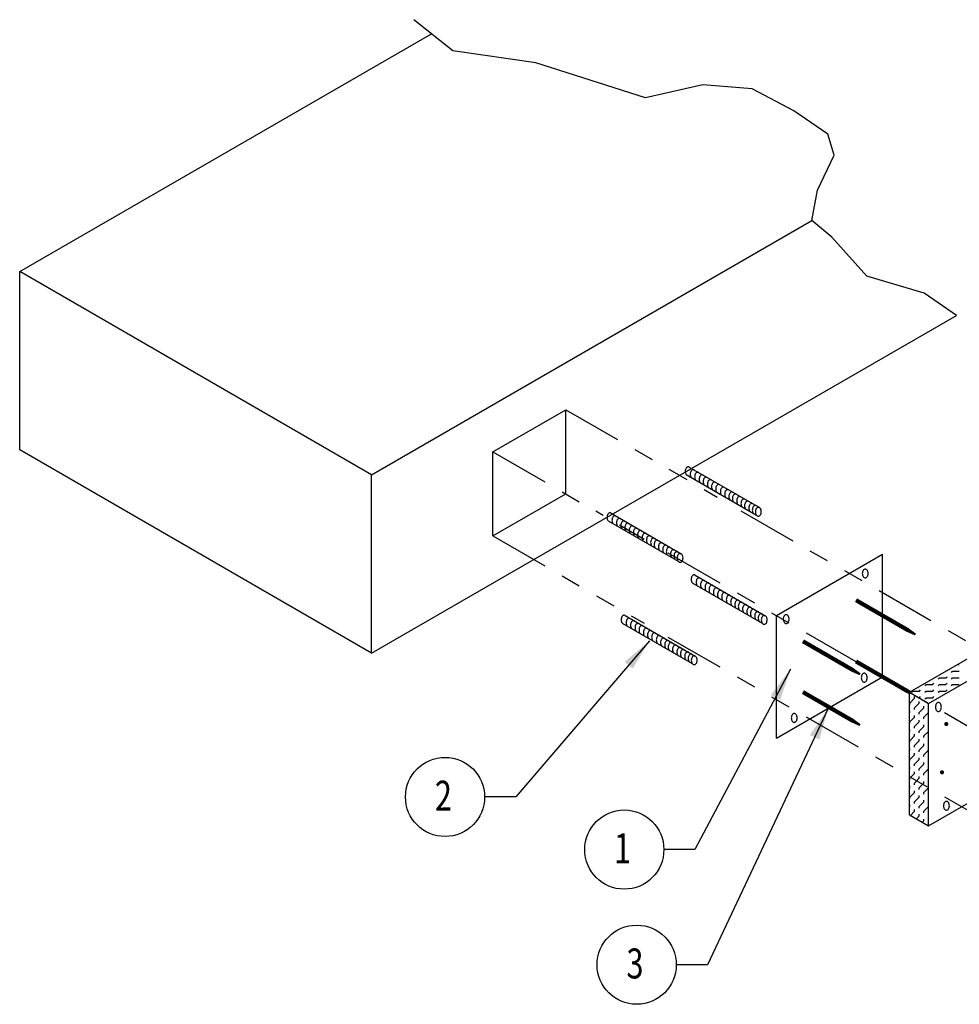
# Model space of a CAD drawing. Extents: x 2196 to 2410, y -256 to 21.
# Drawn here: x 2220 to 2291, y -181 to -107 of the extents above; entities that cross this region are included whole.
import ezdxf

# ---------------------------------------------------------------- set-up
doc = ezdxf.new("R2010")
doc.units = 0
doc.header["$LTSCALE"] = 24
doc.header["$MEASUREMENT"] = 0
doc.linetypes.add('PHANTOM', pattern=[0.5, 0.1875, -0.0625, 0.0625, -0.0625, 0.0625, -0.0625])
doc.layers.add('WIDE', color=7, linetype='CONTINUOUS')
doc.styles.add('L93C', font='ARIAL.TTF', dxfattribs={"width": 0.75, "height": 2.25})
doc.styles.get("Standard").update_dxf_attribs({"font": 'ARIAL.TTF', "height": 2.4})
doc.dimstyles.get("Standard").update_dxf_attribs({"dimtxt": 0.18, "dimasz": 0.18, "dimexe": 0.18, "dimexo": 0.0625, "dimgap": 0.09, "dimtad": 0, "dimtih": 1, "dimtoh": 1, "dimdec": 4, "dimzin": 0, "dimtxsty": 'STANDARD', "dimcen": 0.09, "dimazin": 3, "dimtfac": 1, "dimtdec": 4, "dimtofl": 0, "dimtmove": 0, "dimatfit": 3, "dimtolj": 1, "dimtzin": 0})

msp = doc.modelspace()

# ---------------------------------------------------------------- linework, layer by layer
at = {"layer": 'WIDE'}
for p, q in [((2219.906, -125.976), (2250.841, -108.115)), ((2246.34, -141.238), (2279.417, -122.141)), ((2246.34, -141.238), (2219.906, -125.976)), ((2219.906, -139.379), (2219.906, -125.976)), ((2246.34, -154.641), (2290.29, -129.267)), ((2255.454, -139.516), (2260.931, -136.354)), ((2260.931, -142.678), (2260.931, -136.354)), ((2246.34, -154.641), (2219.906, -139.379)), ((2255.454, -145.84), (2255.454, -139.516)), ((2246.34, -154.641), (2246.34, -141.238)), ((2268.669, -140.822), (2269.209, -141.134)), ((2269.984, -141.233), (2275.252, -144.275)), ((2270.211, -140.67), (2275.48, -143.712)), ((2255.454, -145.84), (2260.931, -142.678)), ((2263.732, -144.296), (2263.192, -143.984)), ((2264.333, -144.133), (2269.602, -147.175)), ((2264.106, -144.695), (2269.375, -147.737)), ((2276.757, -151.816), (2284.728, -147.214)), ((2284.728, -156.418), (2284.728, -147.214)), ((2270.428, -149.351), (2275.697, -152.393)), ((2270.656, -148.789), (2275.925, -151.831)), ((2265.396, -151.82), (2270.665, -154.862)), ((2276.757, -161.02), (2276.757, -151.816)), ((2265.168, -152.383), (2270.437, -155.425)), ((2286.747, -157.583), (2294.718, -152.981)), ((2288.192, -158.418), (2296.163, -153.816)), ((2289.489, -156), (2289.5, -156)), ((2289.5, -156), (2289.515, -155.985)), ((2289.912, -156.088), (2290, -156)), ((2290, -156), (2290.5, -156)), ((2290.355, -155.5), (2290.5, -155.5)), ((2276.757, -161.02), (2284.728, -156.418)), ((2288.912, -156.588), (2289, -156.5)), ((2289, -156.5), (2289.5, -156.5)), ((2289.5, -156.5), (2289.588, -156.412)), ((2289.912, -156.588), (2290, -156.5)), ((2290, -156.5), (2290.5, -156.5)), ((2286.912, -157.588), (2287, -157.5)), ((2287, -157.5), (2287.5, -157.5)), ((2287.5, -157.5), (2287.588, -157.412)), ((2287.912, -157.088), (2288, -157)), ((2287.912, -157.588), (2288, -157.5)), ((2288, -157), (2288.5, -157)), ((2288, -157.5), (2288.5, -157.5)), ((2288.5, -157), (2288.588, -156.912)), ((2288.5, -157.5), (2288.588, -157.412)), ((2288.912, -157.088), (2289, -157)), ((2288.912, -157.588), (2289, -157.5)), ((2289, -157), (2289.5, -157)), ((2289, -157.5), (2289.5, -157.5)), ((2289.5, -157), (2289.588, -156.912)), ((2289.5, -157.5), (2289.588, -157.412)), ((2289.912, -157.088), (2290, -157)), ((2290, -157), (2290.5, -157)), ((2286.747, -157.583), (2288.192, -158.418)), ((2286.747, -163.331), (2286.747, -157.583)), ((2286.747, -157.722), (2286.783, -157.685)), ((2286.783, -157.685), (2286.783, -157.604)), ((2286.783, -158.392), (2287.137, -158.038)), ((2287.137, -158.038), (2287.137, -157.913)), ((2287.468, -158), (2287.5, -158)), ((2287.49, -158.392), (2287.49, -158.267)), ((2287.5, -158), (2287.588, -157.912)), ((2287.912, -158.088), (2288, -158)), ((2288, -158), (2288.5, -158)), ((2288.5, -158), (2288.588, -157.912)), ((2286.783, -158.517), (2286.783, -158.392)), ((2286.783, -159.099), (2286.783, -158.974)), ((2287.137, -158.745), (2287.49, -158.392)), ((2287.137, -158.87), (2287.137, -158.745)), ((2287.49, -159.099), (2287.844, -158.745)), ((2287.844, -158.745), (2287.844, -158.62)), ((2288.192, -164.166), (2288.192, -158.418)), ((2286.747, -159.136), (2286.783, -159.099)), ((2286.783, -159.806), (2287.137, -159.453)), ((2287.137, -159.453), (2287.137, -159.328)), ((2287.49, -159.224), (2287.49, -159.099)), ((2287.49, -159.806), (2287.49, -159.681)), ((2287.844, -159.453), (2288.192, -159.105)), ((2287.844, -159.578), (2287.844, -159.453)), ((2286.747, -160.55), (2286.783, -160.513)), ((2286.783, -159.931), (2286.783, -159.806)), ((2286.783, -160.513), (2286.783, -160.388)), ((2287.137, -160.16), (2287.49, -159.806)), ((2287.137, -160.285), (2287.137, -160.16)), ((2287.49, -160.513), (2287.844, -160.16)), ((2287.49, -160.638), (2287.49, -160.513)), ((2287.844, -160.16), (2287.844, -160.035)), ((2286.783, -161.22), (2287.137, -160.867)), ((2286.783, -161.345), (2286.783, -161.22)), ((2287.137, -160.867), (2287.137, -160.742)), ((2287.137, -161.574), (2287.49, -161.22)), ((2287.49, -161.22), (2287.49, -161.095)), ((2287.844, -160.867), (2288.192, -160.519)), ((2287.844, -160.992), (2287.844, -160.867)), ((2286.747, -161.964), (2286.783, -161.927)), ((2286.783, -161.927), (2286.783, -161.802)), ((2287.137, -161.699), (2287.137, -161.574)), ((2287.49, -161.927), (2287.844, -161.574)), ((2287.49, -162.052), (2287.49, -161.927)), ((2287.844, -161.574), (2287.844, -161.449)), ((2287.844, -162.281), (2288.192, -161.933)), ((2286.783, -162.635), (2287.137, -162.281)), ((2286.783, -162.76), (2286.783, -162.635)), ((2287.137, -162.281), (2287.137, -162.156)), ((2287.137, -162.988), (2287.49, -162.635)), ((2287.49, -162.635), (2287.49, -162.51)), ((2287.844, -162.406), (2287.844, -162.281)), ((2286.747, -166.787), (2286.747, -163.331)), ((2286.747, -163.378), (2286.783, -163.342)), ((2286.783, -163.342), (2286.783, -163.217)), ((2287.137, -163.113), (2287.137, -162.988)), ((2287.49, -163.342), (2287.844, -162.988)), ((2287.49, -163.467), (2287.49, -163.342)), ((2287.844, -162.988), (2287.844, -162.863)), ((2287.844, -163.695), (2288.192, -163.347)), ((2286.783, -164.049), (2287.137, -163.695)), ((2286.783, -164.174), (2286.783, -164.049)), ((2287.137, -163.695), (2287.137, -163.57)), ((2287.137, -164.402), (2287.49, -164.049)), ((2287.49, -164.049), (2287.49, -163.924)), ((2287.844, -163.82), (2287.844, -163.695)), ((2288.192, -167.621), (2295.292, -163.522)), ((2288.192, -167.621), (2288.192, -164.166)), ((2286.747, -164.793), (2286.783, -164.756)), ((2286.783, -164.756), (2286.783, -164.631)), ((2287.137, -164.527), (2287.137, -164.402)), ((2287.49, -164.756), (2287.844, -164.402)), ((2287.49, -164.881), (2287.49, -164.756)), ((2287.844, -164.402), (2287.844, -164.277)), ((2287.844, -165.109), (2288.192, -164.762)), ((2286.783, -165.463), (2287.137, -165.109)), ((2286.783, -165.588), (2286.783, -165.463)), ((2287.137, -165.109), (2287.137, -164.984)), ((2287.137, -165.817), (2287.49, -165.463)), ((2287.49, -165.463), (2287.49, -165.338)), ((2287.844, -165.234), (2287.844, -165.109)), ((2287.844, -165.817), (2287.844, -165.692)), ((2286.747, -166.207), (2286.783, -166.17)), ((2286.783, -166.17), (2286.783, -166.045)), ((2287.137, -165.942), (2287.137, -165.817)), ((2287.137, -166.524), (2287.137, -166.399)), ((2287.49, -166.17), (2287.844, -165.817)), ((2287.49, -166.295), (2287.49, -166.17)), ((2287.844, -166.524), (2288.192, -166.176)), ((2286.747, -166.787), (2288.192, -167.621)), ((2286.827, -166.833), (2287.137, -166.524)), ((2287.275, -167.092), (2287.49, -166.877)), ((2287.49, -166.877), (2287.49, -166.752)), ((2287.844, -166.649), (2287.844, -166.524)), ((2287.844, -167.231), (2287.844, -167.106)), ((2287.724, -167.351), (2287.844, -167.231)), ((2288.172, -167.61), (2288.192, -167.59))]:
    msp.add_line(p, q, dxfattribs=at)
at = {"layer": 'WIDE', "linetype": 'PHANTOM'}
for p, q in [((2260.931, -136.354), (2272.296, -142.916)), ((2255.454, -139.516), (2263.192, -143.984)), ((2274.083, -143.947), (2311.886, -165.773)), ((2264.979, -145.016), (2266.819, -146.078)), ((2255.454, -145.84), (2266.819, -152.402)), ((2268.606, -147.11), (2294.691, -162.17)), ((2268.606, -153.434), (2306.41, -175.26))]:
    msp.add_line(p, q, dxfattribs=at)
at = {"layer": 'WIDE'}
msp.add_lwpolyline([(2290.29, -129.267), (2287.856, -127.596), (2283.553, -126.324), (2280.912, -123.39), (2279.417, -122.141), (2279.837, -119.869), (2281.108, -117.228), (2280.619, -115.663), (2278.076, -113.903), (2274.946, -112.24), (2271.23, -111.947), (2266.927, -112.925), (2258.679, -110.291), (2252.452, -109.404), (2249.518, -107.056)], dxfattribs=at)
for points, format in [([(2270.211, -140.67, 0.140678), (2270.131, -140.647, 0.140678), (2270.052, -140.67, 0.107139), (2269.974, -140.746, 0.079457), (2269.927, -140.849, 0.067016), (2269.909, -140.983, 0.067016), (2269.927, -141.116, 0.079457), (2269.974, -141.22, 0.015397), (2269.984, -141.233, 0.140678)], "xyb"), ([(2270.583, -140.885, 0.140678), (2270.503, -140.862, 0.140678), (2270.424, -140.885, 0.107139), (2270.346, -140.96, 0.079457), (2270.299, -141.064, 0.067016), (2270.281, -141.198, 0.067016), (2270.299, -141.331, 0.079457), (2270.346, -141.435, 0.015397), (2270.355, -141.447, 0.140678)], "xyb"), ([(2270.919, -141.079, 0.140678), (2270.839, -141.056, 0.140678), (2270.76, -141.079, 0.107139), (2270.682, -141.154, 0.079457), (2270.635, -141.258, 0.067016), (2270.617, -141.392, 0.067016), (2270.635, -141.525, 0.079457), (2270.682, -141.629, 0.015397), (2270.691, -141.641, 0.140678)], "xyb"), ([(2271.255, -141.273, 0.140678), (2271.175, -141.25, 0.140678), (2271.096, -141.273, 0.107139), (2271.018, -141.348, 0.079457), (2270.971, -141.452, 0.067016), (2270.953, -141.585, 0.067016), (2270.971, -141.719, 0.079457), (2271.018, -141.823, 0.015397), (2271.027, -141.835, 0.140678)], "xyb"), ([(2271.554, -141.445, 0.140678), (2271.474, -141.423, 0.140678), (2271.394, -141.445, 0.107139), (2271.317, -141.521, 0.079457), (2271.27, -141.624, 0.067016), (2271.252, -141.758, 0.067016), (2271.27, -141.891, 0.079457), (2271.317, -141.995, 0.015397), (2271.326, -142.008, 0.140678)], "xyb"), ([(2271.879, -141.633, 0.140678), (2271.799, -141.61, 0.140678), (2271.72, -141.633, 0.107139), (2271.642, -141.709, 0.079457), (2271.595, -141.812, 0.067016), (2271.577, -141.946, 0.067016), (2271.595, -142.079, 0.079457), (2271.642, -142.183, 0.015397), (2271.651, -142.196, 0.140678)], "xyb"), ([(2272.191, -141.813, 0.140678), (2272.111, -141.79, 0.140678), (2272.031, -141.813, 0.107139), (2271.954, -141.889, 0.079457), (2271.907, -141.992, 0.067016), (2271.889, -142.126, 0.067016), (2271.907, -142.259, 0.079457), (2271.954, -142.363, 0.015397), (2271.963, -142.376, 0.140678)], "xyb"), ([(2272.503, -141.993, 0.140678), (2272.423, -141.971, 0.140678), (2272.343, -141.993, 0.107139), (2272.266, -142.069, 0.079457), (2272.219, -142.172, 0.067016), (2272.201, -142.306, 0.067016), (2272.219, -142.439, 0.079457), (2272.266, -142.543, 0.015397), (2272.275, -142.556, 0.140678)], "xyb"), ([(2272.851, -142.194, 0.140678), (2272.771, -142.171, 0.140678), (2272.691, -142.194, 0.107139), (2272.614, -142.27, 0.079457), (2272.567, -142.373, 0.067016), (2272.549, -142.507, 0.067016), (2272.567, -142.64, 0.079457), (2272.614, -142.744, 0.015397), (2272.623, -142.757, 0.140678)], "xyb"), ([(2273.175, -142.381, 0.140678), (2273.095, -142.358, 0.140678), (2273.015, -142.381, 0.107139), (2272.938, -142.457, 0.079457), (2272.891, -142.56, 0.067016), (2272.873, -142.694, 0.067016), (2272.891, -142.827, 0.079457), (2272.938, -142.931, 0.015397), (2272.947, -142.944, 0.140678)], "xyb"), ([(2273.487, -142.561, 0.140678), (2273.407, -142.539, 0.140678), (2273.327, -142.561, 0.107139), (2273.25, -142.637, 0.079457), (2273.203, -142.74, 0.067016), (2273.185, -142.874, 0.067016), (2273.203, -143.007, 0.079457), (2273.25, -143.111, 0.015397), (2273.259, -143.124, 0.140678)], "xyb"), ([(2273.751, -142.714, 0.140678), (2273.671, -142.691, 0.140678), (2273.591, -142.714, 0.107139), (2273.514, -142.789, 0.079457), (2273.467, -142.893, 0.067016), (2273.449, -143.026, 0.067016), (2273.467, -143.16, 0.079457), (2273.514, -143.263, 0.015397), (2273.523, -143.276, 0.140678)], "xyb"), ([(2274.075, -142.901, 0.140678), (2273.995, -142.878, 0.140678), (2273.915, -142.901, 0.107139), (2273.838, -142.976, 0.079457), (2273.791, -143.08, 0.067016), (2273.773, -143.213, 0.067016), (2273.791, -143.347, 0.079457), (2273.838, -143.45, 0.015397), (2273.847, -143.463, 0.140678)], "xyb"), ([(2274.398, -143.088, 0.140678), (2274.319, -143.065, 0.140678), (2274.239, -143.088, 0.107139), (2274.162, -143.163, 0.079457), (2274.115, -143.267, 0.067016), (2274.097, -143.4, 0.067016), (2274.115, -143.534, 0.079457), (2274.162, -143.637, 0.015397), (2274.171, -143.65, 0.140678)], "xyb"), ([(2274.665, -143.242, 0.140678), (2274.585, -143.219, 0.140678), (2274.505, -143.242, 0.107139), (2274.428, -143.317, 0.079457), (2274.381, -143.421, 0.067016), (2274.363, -143.554, 0.067016), (2274.381, -143.688, 0.079457), (2274.428, -143.791, 0.015397), (2274.437, -143.804, 0.140678)], "xyb"), ([(2274.986, -143.427, 0.140678), (2274.907, -143.404, 0.140678), (2274.827, -143.427, 0.107139), (2274.75, -143.503, 0.079457), (2274.703, -143.606, 0.067016), (2274.685, -143.74, 0.067016), (2274.703, -143.873, 0.079457), (2274.75, -143.977, 0.015397), (2274.759, -143.99, 0.140678)], "xyb"), ([(2264.333, -144.133, 0.140678), (2264.254, -144.11, 0.140678), (2264.174, -144.133, 0.107139), (2264.097, -144.208, 0.079457), (2264.05, -144.312, 0.067016), (2264.032, -144.445, 0.067016), (2264.05, -144.579, 0.079457), (2264.097, -144.682, 0.015397), (2264.106, -144.695, 0.140678)], "xyb"), ([(2275.25, -143.58, 0.140678), (2275.171, -143.557, 0.140678), (2275.091, -143.58, 0.107139), (2275.014, -143.655, 0.079457), (2274.967, -143.759, 0.067016), (2274.949, -143.892, 0.067016), (2274.967, -144.026, 0.079457), (2275.014, -144.129, 0.015397), (2275.023, -144.142, 0.140678)], "xyb"), ([(2264.705, -144.348, 0.140678), (2264.626, -144.325, 0.140678), (2264.546, -144.348, 0.107139), (2264.469, -144.423, 0.079457), (2264.422, -144.527, 0.067016), (2264.404, -144.66, 0.067016), (2264.422, -144.794, 0.079457), (2264.469, -144.897, 0.015397), (2264.478, -144.91, 0.140678)], "xyb"), ([(2265.041, -144.542, 0.140678), (2264.962, -144.519, 0.140678), (2264.882, -144.542, 0.107139), (2264.805, -144.617, 0.079457), (2264.758, -144.721, 0.067016), (2264.74, -144.854, 0.067016), (2264.758, -144.987, 0.079457), (2264.805, -145.091, 0.015397), (2264.814, -145.104, 0.140678)], "xyb"), ([(2265.377, -144.736, 0.140678), (2265.298, -144.713, 0.140678), (2265.218, -144.736, 0.107139), (2265.141, -144.811, 0.079457), (2265.094, -144.914, 0.067016), (2265.076, -145.048, 0.067016), (2265.094, -145.181, 0.079457), (2265.141, -145.285, 0.015397), (2265.15, -145.298, 0.140678)], "xyb"), ([(2265.676, -144.908, 0.140678), (2265.596, -144.885, 0.140678), (2265.517, -144.908, 0.107139), (2265.439, -144.983, 0.079457), (2265.392, -145.087, 0.067016), (2265.374, -145.22, 0.067016), (2265.392, -145.354, 0.079457), (2265.439, -145.457, 0.015397), (2265.448, -145.47, 0.140678)], "xyb"), ([(2266.001, -145.096, 0.140678), (2265.922, -145.073, 0.140678), (2265.842, -145.096, 0.107139), (2265.765, -145.171, 0.079457), (2265.718, -145.275, 0.067016), (2265.7, -145.408, 0.067016), (2265.718, -145.542, 0.079457), (2265.765, -145.645, 0.015397), (2265.774, -145.658, 0.140678)], "xyb"), ([(2266.313, -145.276, 0.140678), (2266.234, -145.253, 0.140678), (2266.154, -145.276, 0.107139), (2266.077, -145.351, 0.079457), (2266.029, -145.455, 0.067016), (2266.012, -145.588, 0.067016), (2266.029, -145.722, 0.079457), (2266.077, -145.825, 0.015397), (2266.086, -145.838, 0.140678)], "xyb"), ([(2266.625, -145.456, 0.140678), (2266.545, -145.433, 0.140678), (2266.466, -145.456, 0.107139), (2266.388, -145.531, 0.079457), (2266.341, -145.635, 0.067016), (2266.323, -145.768, 0.067016), (2266.341, -145.902, 0.079457), (2266.388, -146.005, 0.015397), (2266.398, -146.018, 0.140678)], "xyb"), ([(2266.973, -145.657, 0.140678), (2266.893, -145.634, 0.140678), (2266.814, -145.657, 0.107139), (2266.736, -145.732, 0.079457), (2266.689, -145.836, 0.067016), (2266.671, -145.969, 0.067016), (2266.689, -146.103, 0.079457), (2266.736, -146.206, 0.015397), (2266.745, -146.219, 0.140678)], "xyb"), ([(2267.297, -145.844, 0.140678), (2267.217, -145.821, 0.140678), (2267.138, -145.844, 0.107139), (2267.06, -145.919, 0.079457), (2267.013, -146.023, 0.067016), (2266.995, -146.156, 0.067016), (2267.013, -146.29, 0.079457), (2267.06, -146.393, 0.015397), (2267.069, -146.406, 0.140678)], "xyb"), ([(2267.609, -146.024, 0.140678), (2267.529, -146.001, 0.140678), (2267.45, -146.024, 0.107139), (2267.372, -146.099, 0.079457), (2267.325, -146.203, 0.067016), (2267.307, -146.336, 0.067016), (2267.325, -146.47, 0.079457), (2267.372, -146.573, 0.015397), (2267.381, -146.586, 0.140678)], "xyb"), ([(2267.873, -146.176, 0.140678), (2267.793, -146.153, 0.140678), (2267.714, -146.176, 0.107139), (2267.636, -146.252, 0.079457), (2267.589, -146.355, 0.067016), (2267.571, -146.489, 0.067016), (2267.589, -146.622, 0.079457), (2267.636, -146.726, 0.015397), (2267.645, -146.739, 0.140678)], "xyb"), ([(2268.197, -146.363, 0.140678), (2268.117, -146.341, 0.140678), (2268.038, -146.363, 0.107139), (2267.96, -146.439, 0.079457), (2267.913, -146.542, 0.067016), (2267.895, -146.676, 0.067016), (2267.913, -146.809, 0.079457), (2267.96, -146.913, 0.015397), (2267.969, -146.926, 0.140678)], "xyb"), ([(2268.521, -146.55, 0.140678), (2268.441, -146.528, 0.140678), (2268.361, -146.55, 0.107139), (2268.284, -146.626, 0.079457), (2268.237, -146.729, 0.067016), (2268.219, -146.863, 0.067016), (2268.237, -146.996, 0.079457), (2268.284, -147.1, 0.015397), (2268.293, -147.113, 0.140678)], "xyb"), ([(2268.787, -146.704, 0.140678), (2268.708, -146.681, 0.140678), (2268.628, -146.704, 0.107139), (2268.551, -146.78, 0.079457), (2268.503, -146.883, 0.067016), (2268.486, -147.017, 0.067016), (2268.503, -147.15, 0.079457), (2268.551, -147.254, 0.015397), (2268.56, -147.267, 0.140678)], "xyb"), ([(2269.109, -146.89, 0.140678), (2269.029, -146.867, 0.140678), (2268.949, -146.89, 0.107139), (2268.872, -146.965, 0.079457), (2268.825, -147.069, 0.067016), (2268.807, -147.202, 0.067016), (2268.825, -147.336, 0.079457), (2268.872, -147.439, 0.015397), (2268.881, -147.452, 0.140678)], "xyb"), ([(2269.373, -147.042, 0.140678), (2269.293, -147.019, 0.140678), (2269.213, -147.042, 0.107139), (2269.136, -147.118, 0.079457), (2269.089, -147.221, 0.067016), (2269.071, -147.355, 0.067016), (2269.089, -147.488, 0.079457), (2269.136, -147.592, 0.015397), (2269.145, -147.605, 0.140678)], "xyb"), ([(2270.656, -148.789, 0.140678), (2270.576, -148.766, 0.140678), (2270.497, -148.789, 0.107139), (2270.419, -148.864, 0.079457), (2270.372, -148.968, 0.067016), (2270.354, -149.101, 0.067016), (2270.372, -149.235, 0.079457), (2270.419, -149.338, 0.015397), (2270.428, -149.351, 0.140678)], "xyb"), ([(2271.028, -149.004, 0.140678), (2270.948, -148.981, 0.140678), (2270.869, -149.004, 0.107139), (2270.791, -149.079, 0.079457), (2270.744, -149.183, 0.067016), (2270.726, -149.316, 0.067016), (2270.744, -149.45, 0.079457), (2270.791, -149.553, 0.015397), (2270.8, -149.566, 0.140678)], "xyb"), ([(2271.364, -149.198, 0.140678), (2271.284, -149.175, 0.140678), (2271.204, -149.198, 0.107139), (2271.127, -149.273, 0.079457), (2271.08, -149.377, 0.067016), (2271.062, -149.51, 0.067016), (2271.08, -149.643, 0.079457), (2271.127, -149.747, 0.015397), (2271.136, -149.76, 0.140678)], "xyb"), ([(2271.7, -149.392, 0.140678), (2271.62, -149.369, 0.140678), (2271.54, -149.392, 0.107139), (2271.463, -149.467, 0.079457), (2271.416, -149.57, 0.067016), (2271.398, -149.704, 0.067016), (2271.416, -149.837, 0.079457), (2271.463, -149.941, 0.015397), (2271.472, -149.954, 0.140678)], "xyb"), ([(2271.998, -149.564, 0.140678), (2271.919, -149.541, 0.140678), (2271.839, -149.564, 0.107139), (2271.762, -149.639, 0.079457), (2271.715, -149.743, 0.067016), (2271.697, -149.876, 0.067016), (2271.715, -150.01, 0.079457), (2271.762, -150.113, 0.015397), (2271.771, -150.126, 0.140678)], "xyb"), ([(2272.324, -149.752, 0.140678), (2272.244, -149.729, 0.140678), (2272.164, -149.752, 0.107139), (2272.087, -149.827, 0.079457), (2272.04, -149.931, 0.067016), (2272.022, -150.064, 0.067016), (2272.04, -150.198, 0.079457), (2272.087, -150.301, 0.015397), (2272.096, -150.314, 0.140678)], "xyb"), ([(2272.636, -149.932, 0.140678), (2272.556, -149.909, 0.140678), (2272.476, -149.932, 0.107139), (2272.399, -150.007, 0.079457), (2272.352, -150.111, 0.067016), (2272.334, -150.244, 0.067016), (2272.352, -150.378, 0.079457), (2272.399, -150.481, 0.015397), (2272.408, -150.494, 0.140678)], "xyb"), ([(2272.948, -150.112, 0.140678), (2272.868, -150.089, 0.140678), (2272.788, -150.112, 0.107139), (2272.711, -150.187, 0.079457), (2272.664, -150.291, 0.067016), (2272.646, -150.424, 0.067016), (2272.664, -150.558, 0.079457), (2272.711, -150.661, 0.015397), (2272.72, -150.674, 0.140678)], "xyb"), ([(2273.295, -150.313, 0.140678), (2273.216, -150.29, 0.140678), (2273.136, -150.313, 0.107139), (2273.059, -150.388, 0.079457), (2273.012, -150.492, 0.067016), (2272.994, -150.625, 0.067016), (2273.012, -150.759, 0.079457), (2273.059, -150.862, 0.015397), (2273.068, -150.875, 0.140678)], "xyb"), ([(2273.619, -150.5, 0.140678), (2273.54, -150.477, 0.140678), (2273.46, -150.5, 0.107139), (2273.383, -150.575, 0.079457), (2273.336, -150.679, 0.067016), (2273.318, -150.812, 0.067016), (2273.336, -150.946, 0.079457), (2273.383, -151.049, 0.015397), (2273.392, -151.062, 0.140678)], "xyb"), ([(2273.931, -150.68, 0.140678), (2273.852, -150.657, 0.140678), (2273.772, -150.68, 0.107139), (2273.695, -150.755, 0.079457), (2273.648, -150.859, 0.067016), (2273.63, -150.992, 0.067016), (2273.648, -151.126, 0.079457), (2273.695, -151.229, 0.015397), (2273.704, -151.242, 0.140678)], "xyb"), ([(2274.195, -150.832, 0.140678), (2274.116, -150.809, 0.140678), (2274.036, -150.832, 0.107139), (2273.959, -150.908, 0.079457), (2273.912, -151.011, 0.067016), (2273.894, -151.145, 0.067016), (2273.912, -151.278, 0.079457), (2273.959, -151.382, 0.015397), (2273.968, -151.395, 0.140678)], "xyb"), ([(2282.736, -150.665, 0.311, 0.311, 0), (2286.587, -152.889, 0.311, 0.156, 0), (2287.209, -153.248, 0.156, 0.156, 0)], "xyseb"), ([(2274.519, -151.019, 0.140678), (2274.44, -150.997, 0.140678), (2274.36, -151.019, 0.107139), (2274.283, -151.095, 0.079457), (2274.236, -151.198, 0.067016), (2274.218, -151.332, 0.067016), (2274.236, -151.465, 0.079457), (2274.283, -151.569, 0.015397), (2274.292, -151.582, 0.140678)], "xyb"), ([(2274.843, -151.206, 0.140678), (2274.764, -151.184, 0.140678), (2274.684, -151.206, 0.107139), (2274.607, -151.282, 0.079457), (2274.56, -151.385, 0.067016), (2274.542, -151.519, 0.067016), (2274.56, -151.652, 0.079457), (2274.607, -151.756, 0.015397), (2274.616, -151.769, 0.140678)], "xyb"), ([(2275.11, -151.36, 0.140678), (2275.03, -151.337, 0.140678), (2274.95, -151.36, 0.107139), (2274.873, -151.436, 0.079457), (2274.826, -151.539, 0.067016), (2274.808, -151.673, 0.067016), (2274.826, -151.806, 0.079457), (2274.873, -151.91, 0.015397), (2274.882, -151.923, 0.140678)], "xyb"), ([(2275.431, -151.546, 0.140678), (2275.351, -151.523, 0.140678), (2275.272, -151.546, 0.107139), (2275.195, -151.621, 0.079457), (2275.147, -151.725, 0.067016), (2275.129, -151.858, 0.067016), (2275.147, -151.992, 0.079457), (2275.195, -152.095, 0.015397), (2275.204, -152.108, 0.140678)], "xyb"), ([(2265.396, -151.82, 0.140678), (2265.316, -151.797, 0.140678), (2265.236, -151.82, 0.107139), (2265.159, -151.896, 0.079457), (2265.112, -151.999, 0.067016), (2265.094, -152.133, 0.067016), (2265.112, -152.266, 0.079457), (2265.159, -152.37, 0.015397), (2265.168, -152.383, 0.140678)], "xyb"), ([(2265.768, -152.035, 0.140678), (2265.688, -152.012, 0.140678), (2265.608, -152.035, 0.107139), (2265.531, -152.11, 0.079457), (2265.484, -152.214, 0.067016), (2265.466, -152.347, 0.067016), (2265.484, -152.481, 0.079457), (2265.531, -152.584, 0.015397), (2265.54, -152.597, 0.140678)], "xyb"), ([(2266.104, -152.229, 0.140678), (2266.024, -152.206, 0.140678), (2265.944, -152.229, 0.107139), (2265.867, -152.304, 0.079457), (2265.82, -152.408, 0.067016), (2265.802, -152.541, 0.067016), (2265.82, -152.675, 0.079457), (2265.867, -152.778, 0.015397), (2265.876, -152.791, 0.140678)], "xyb"), ([(2275.695, -151.698, 0.140678), (2275.615, -151.675, 0.140678), (2275.536, -151.698, 0.107139), (2275.458, -151.774, 0.079457), (2275.411, -151.877, 0.067016), (2275.393, -152.011, 0.067016), (2275.411, -152.144, 0.079457), (2275.458, -152.248, 0.015397), (2275.468, -152.261, 0.140678)], "xyb"), ([(2266.44, -152.423, 0.140678), (2266.36, -152.4, 0.140678), (2266.28, -152.423, 0.107139), (2266.203, -152.498, 0.079457), (2266.156, -152.602, 0.067016), (2266.138, -152.735, 0.067016), (2266.156, -152.869, 0.079457), (2266.203, -152.972, 0.015397), (2266.212, -152.985, 0.140678)], "xyb"), ([(2266.738, -152.595, 0.140678), (2266.658, -152.572, 0.140678), (2266.579, -152.595, 0.107139), (2266.501, -152.671, 0.079457), (2266.454, -152.774, 0.067016), (2266.436, -152.908, 0.067016), (2266.454, -153.041, 0.079457), (2266.501, -153.145, 0.015397), (2266.51, -153.158, 0.140678)], "xyb"), ([(2267.063, -152.783, 0.140678), (2266.984, -152.76, 0.140678), (2266.904, -152.783, 0.107139), (2266.827, -152.858, 0.079457), (2266.78, -152.962, 0.067016), (2266.762, -153.096, 0.067016), (2266.78, -153.229, 0.079457), (2266.827, -153.333, 0.015397), (2266.836, -153.345, 0.140678)], "xyb"), ([(2267.375, -152.963, 0.140678), (2267.296, -152.94, 0.140678), (2267.216, -152.963, 0.107139), (2267.139, -153.039, 0.079457), (2267.092, -153.142, 0.067016), (2267.074, -153.276, 0.067016), (2267.092, -153.409, 0.079457), (2267.139, -153.513, 0.015397), (2267.148, -153.526, 0.140678)], "xyb"), ([(2267.687, -153.143, 0.140678), (2267.608, -153.12, 0.140678), (2267.528, -153.143, 0.107139), (2267.451, -153.219, 0.079457), (2267.404, -153.322, 0.067016), (2267.386, -153.456, 0.067016), (2267.404, -153.589, 0.079457), (2267.451, -153.693, 0.015397), (2267.46, -153.706, 0.140678)], "xyb"), ([(2268.035, -153.344, 0.140678), (2267.956, -153.321, 0.140678), (2267.876, -153.344, 0.107139), (2267.799, -153.42, 0.079457), (2267.752, -153.523, 0.067016), (2267.734, -153.657, 0.067016), (2267.752, -153.79, 0.079457), (2267.799, -153.894, 0.015397), (2267.808, -153.907, 0.140678)], "xyb"), ([(2268.359, -153.531, 0.140678), (2268.28, -153.508, 0.140678), (2268.2, -153.531, 0.107139), (2268.123, -153.607, 0.079457), (2268.076, -153.71, 0.067016), (2268.058, -153.844, 0.067016), (2268.076, -153.977, 0.079457), (2268.123, -154.081, 0.015397), (2268.132, -154.094, 0.140678)], "xyb"), ([(2268.671, -153.711, 0.140678), (2268.591, -153.688, 0.140678), (2268.512, -153.711, 0.107139), (2268.435, -153.787, 0.079457), (2268.387, -153.89, 0.067016), (2268.369, -154.024, 0.067016), (2268.387, -154.157, 0.079457), (2268.435, -154.261, 0.015397), (2268.444, -154.274, 0.140678)], "xyb"), ([(2268.935, -153.864, 0.140678), (2268.855, -153.841, 0.140678), (2268.776, -153.864, 0.107139), (2268.698, -153.939, 0.079457), (2268.651, -154.043, 0.067016), (2268.633, -154.176, 0.067016), (2268.651, -154.31, 0.079457), (2268.698, -154.413, 0.015397), (2268.708, -154.426, 0.140678)], "xyb"), ([(2278.75, -153.751, 0.311, 0.311, 0), (2282.426, -155.873, 0.311, 0.156, 0), (2283.048, -156.233, 0.156, 0.156, 0)], "xyseb"), ([(2269.259, -154.051, 0.140678), (2269.179, -154.028, 0.140678), (2269.1, -154.051, 0.107139), (2269.022, -154.126, 0.079457), (2268.975, -154.23, 0.067016), (2268.957, -154.363, 0.067016), (2268.975, -154.497, 0.079457), (2269.022, -154.6, 0.015397), (2269.031, -154.613, 0.140678)], "xyb"), ([(2269.583, -154.238, 0.140678), (2269.503, -154.215, 0.140678), (2269.424, -154.238, 0.107139), (2269.346, -154.313, 0.079457), (2269.299, -154.417, 0.067016), (2269.281, -154.55, 0.067016), (2269.299, -154.684, 0.079457), (2269.346, -154.787, 0.015397), (2269.355, -154.8, 0.140678)], "xyb"), ([(2269.849, -154.392, 0.140678), (2269.77, -154.369, 0.140678), (2269.69, -154.392, 0.107139), (2269.613, -154.467, 0.079457), (2269.566, -154.571, 0.067016), (2269.548, -154.704, 0.067016), (2269.566, -154.837, 0.079457), (2269.613, -154.941, 0.015397), (2269.622, -154.954, 0.140678)], "xyb"), ([(2270.171, -154.577, 0.140678), (2270.091, -154.554, 0.140678), (2270.012, -154.577, 0.107139), (2269.934, -154.653, 0.079457), (2269.887, -154.756, 0.067016), (2269.869, -154.89, 0.067016), (2269.887, -155.023, 0.079457), (2269.934, -155.127, 0.015397), (2269.943, -155.14, 0.140678)], "xyb"), ([(2270.435, -154.73, 0.140678), (2270.355, -154.707, 0.140678), (2270.276, -154.73, 0.107139), (2270.198, -154.805, 0.079457), (2270.151, -154.909, 0.067016), (2270.133, -155.042, 0.067016), (2270.151, -155.176, 0.079457), (2270.198, -155.279, 0.015397), (2270.207, -155.292, 0.140678)], "xyb"), ([(2282.736, -155.267, 0.311, 0.311, 0), (2286.587, -157.491, 0.311, 0.271, 0), (2286.747, -157.583, 0.156, 0.156, 0)], "xyseb"), ([(2278.75, -157.568, 0.311, 0.311, 0), (2282.426, -159.691, 0.311, 0.156, 0), (2283.049, -160.05, 0.156, 0.156, 0)], "xyseb")]:
    msp.add_lwpolyline(points, format=format, dxfattribs=at)
for points in [[(2275.4, -144.36, 0.140678), (2275.48, -144.337, 0.107139), (2275.557, -144.262, 0.079457), (2275.604, -144.158, 0.067016), (2275.622, -144.025, 0.067016), (2275.604, -143.891, 0.079457), (2275.557, -143.788, 0.107139), (2275.48, -143.712, 0.140678), (2275.4, -143.69, 0.140678), (2275.321, -143.712, 0.107139), (2275.243, -143.788, 0.079457), (2275.196, -143.891, 0.067016), (2275.178, -144.025, 0.067016), (2275.196, -144.158, 0.079457), (2275.243, -144.262, 0.107139), (2275.321, -144.337, 0.140678)], [(2269.523, -147.823, 0.140678), (2269.602, -147.8, 0.107139), (2269.68, -147.724, 0.079457), (2269.727, -147.621, 0.067016), (2269.745, -147.487, 0.067016), (2269.727, -147.354, 0.079457), (2269.68, -147.25, 0.107139), (2269.602, -147.175, 0.140678), (2269.523, -147.152, 0.140678), (2269.443, -147.175, 0.107139), (2269.366, -147.25, 0.079457), (2269.319, -147.354, 0.067016), (2269.301, -147.487, 0.067016), (2269.319, -147.621, 0.079457), (2269.366, -147.724, 0.107139), (2269.443, -147.8, 0.140678)], [(2283.432, -148.997, 0.140678), (2283.511, -148.974, 0.107139), (2283.589, -148.899, 0.079457), (2283.636, -148.795, 0.067016), (2283.654, -148.662, 0.067016), (2283.636, -148.528, 0.079457), (2283.589, -148.425, 0.107139), (2283.511, -148.349, 0.140678), (2283.432, -148.326, 0.140678), (2283.352, -148.349, 0.107139), (2283.275, -148.425, 0.079457), (2283.228, -148.528, 0.067016), (2283.21, -148.662, 0.067016), (2283.228, -148.795, 0.079457), (2283.275, -148.899, 0.107139), (2283.352, -148.974, 0.140678)], [(2275.845, -152.479, 0.140678), (2275.925, -152.456, 0.107139), (2276.002, -152.38, 0.079457), (2276.049, -152.277, 0.067016), (2276.067, -152.143, 0.067016), (2276.049, -152.01, 0.079457), (2276.002, -151.906, 0.107139), (2275.925, -151.831, 0.140678), (2275.845, -151.808, 0.140678), (2275.766, -151.831, 0.107139), (2275.688, -151.906, 0.079457), (2275.641, -152.01, 0.067016), (2275.623, -152.143, 0.067016), (2275.641, -152.277, 0.079457), (2275.688, -152.38, 0.107139), (2275.766, -152.456, 0.140678)], [(2277.494, -152.425, 0.140678), (2277.574, -152.402, 0.107139), (2277.651, -152.327, 0.079457), (2277.698, -152.223, 0.067016), (2277.716, -152.09, 0.067016), (2277.698, -151.956, 0.079457), (2277.651, -151.853, 0.107139), (2277.574, -151.777, 0.140678), (2277.494, -151.754, 0.140678), (2277.415, -151.777, 0.107139), (2277.337, -151.853, 0.079457), (2277.29, -151.956, 0.067016), (2277.272, -152.09, 0.067016), (2277.29, -152.223, 0.079457), (2277.337, -152.327, 0.107139), (2277.415, -152.402, 0.140678)], [(2270.585, -155.51, 0.140678), (2270.665, -155.487, 0.107139), (2270.742, -155.412, 0.079457), (2270.789, -155.308, 0.067016), (2270.807, -155.175, 0.067016), (2270.789, -155.041, 0.079457), (2270.742, -154.938, 0.107139), (2270.665, -154.862, 0.140678), (2270.585, -154.839, 0.140678), (2270.505, -154.862, 0.107139), (2270.428, -154.938, 0.079457), (2270.381, -155.041, 0.067016), (2270.363, -155.175, 0.067016), (2270.381, -155.308, 0.079457), (2270.428, -155.412, 0.107139), (2270.505, -155.487, 0.140678)], [(2283.358, -156.825, 0.140678), (2283.438, -156.803, 0.107139), (2283.515, -156.727, 0.079457), (2283.562, -156.624, 0.067016), (2283.58, -156.49, 0.067016), (2283.562, -156.357, 0.079457), (2283.515, -156.253, 0.107139), (2283.438, -156.178, 0.140678), (2283.358, -156.155, 0.140678), (2283.279, -156.178, 0.107139), (2283.201, -156.253, 0.079457), (2283.154, -156.357, 0.067016), (2283.136, -156.49, 0.067016), (2283.154, -156.624, 0.079457), (2283.201, -156.727, 0.107139), (2283.279, -156.803, 0.140678)], [(2288.929, -159.027, 0.140678), (2289.008, -159.004, 0.107139), (2289.086, -158.928, 0.079457), (2289.133, -158.825, 0.067016), (2289.151, -158.691, 0.067016), (2289.133, -158.558, 0.079457), (2289.086, -158.454, 0.107139), (2289.008, -158.379, 0.140678), (2288.929, -158.356, 0.140678), (2288.849, -158.379, 0.107139), (2288.772, -158.454, 0.079457), (2288.725, -158.558, 0.067016), (2288.707, -158.691, 0.067016), (2288.725, -158.825, 0.079457), (2288.772, -158.928, 0.107139), (2288.849, -159.004, 0.140678)], [(2278.098, -159.848, 0.140678), (2278.177, -159.825, 0.107139), (2278.255, -159.749, 0.079457), (2278.302, -159.646, 0.067016), (2278.32, -159.512, 0.067016), (2278.302, -159.379, 0.079457), (2278.255, -159.275, 0.107139), (2278.177, -159.2, 0.140678), (2278.098, -159.177, 0.140678), (2278.018, -159.2, 0.107139), (2277.941, -159.275, 0.079457), (2277.894, -159.379, 0.067016), (2277.876, -159.512, 0.067016), (2277.894, -159.646, 0.079457), (2277.941, -159.749, 0.107139), (2278.018, -159.825, 0.140678)], [(2289.532, -166.449, 0.140678), (2289.612, -166.426, 0.107139), (2289.689, -166.351, 0.079457), (2289.736, -166.247, 0.067016), (2289.754, -166.114, 0.067016), (2289.736, -165.98, 0.079457), (2289.689, -165.877, 0.107139), (2289.612, -165.801, 0.140678), (2289.532, -165.779, 0.140678), (2289.452, -165.801, 0.107139), (2289.375, -165.877, 0.079457), (2289.328, -165.98, 0.067016), (2289.31, -166.114, 0.067016), (2289.328, -166.247, 0.079457), (2289.375, -166.351, 0.107139), (2289.452, -166.426, 0.140678)]]:
    msp.add_lwpolyline(points, format="xyb", close=True, dxfattribs=at)
at = {"layer": 'WIDE', "const_width": 0.156}
for points in [[(2289.442, -159.969, 1), (2289.598, -159.969, 1)], [(2289.122, -163.602, 1), (2289.278, -163.602, 1)]]:
    msp.add_lwpolyline(points, format="xyb", close=True, dxfattribs=at)
at = {"layer": 'WIDE'}
for centre in [(2251.866, -165.449), (2265.329, -169.401), (2266.262, -178.053)]:
    msp.add_circle(centre, 2.973, dxfattribs=at)

# ---------------------------------------------------------------- texts
at = {"layer": 'WIDE', "style": 'L93C', "width": 0.75}
for s, p in [('2', (2251.098, -166.479)), ('1', (2264.56, -170.431)), ('3', (2265.493, -179.082))]:
    msp.add_text(s, height=2.25, dxfattribs=at).set_placement(p)

# ---------------------------------------------------------------- leaders
at = {"layer": 'WIDE'}
for points in [[(2267.22, -153.726), (2257.177, -165.449), (2254.84, -165.449)], [(2277.814, -155.857), (2270.639, -169.401), (2268.302, -169.401)], [(2280.65, -158.796), (2271.573, -178.053), (2269.235, -178.053)]]:
    msp.add_leader(points, dimstyle='STANDARD', override={"dimscale": 24, "dimtxt": 0.09375, "dimasz": 0.1, "dimexe": 0.05, "dimgap": 0.03, "dimtad": 1, "dimtih": 0, "dimtoh": 0, "dimzin": 3, "dimcen": 0.0625, "dimtfac": 0.6, "dimtix": 1, "dimtofl": 1, "dimtzin": 3}, dxfattribs=at)

doc.saveas('drawing.dxf')
